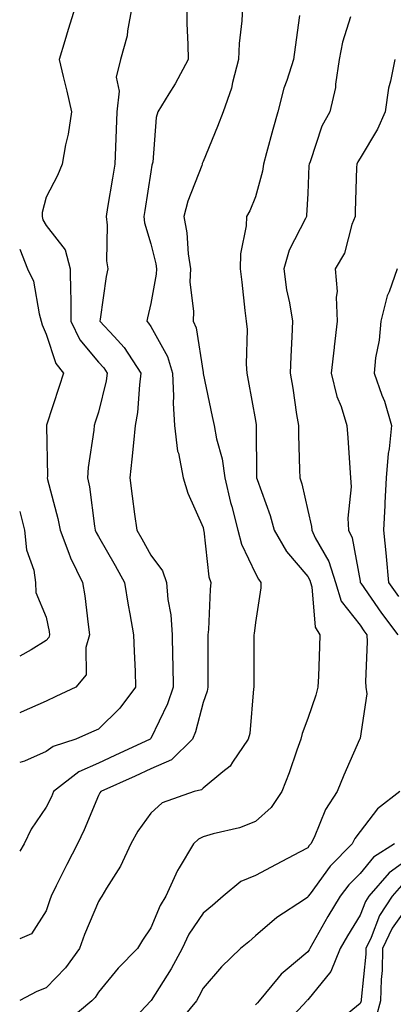
# Model space of a CAD drawing. Units: inches. Extents: x 1021283 to 1023923, y 7226618 to 7229258.
# Drawn here: x 1021283 to 1021354, y 7228551 to 7228740 of the extents above; entities that cross this region are included whole.
import ezdxf

# ---------------------------------------------------------------- set-up
doc = ezdxf.new("R2010")
doc.units = ezdxf.units.IN
doc.header["$MEASUREMENT"] = 0
doc.layers.add('Contour_10217226', color=7, linetype='Continuous', true_color=0x2a7432)

msp = doc.modelspace()

# ---------------------------------------------------------------- linework, layer by layer
at = {"layer": 'Contour_10217226'}
for points in [[(1021325.58, 7228741.92, 3031), (1021325.48, 7228739.35, 3031), (1021324.95, 7228735.02, 3031), (1021324.85, 7228731.92, 3031), (1021323.68, 7228727.55, 3031), (1021323.5, 7228726.47, 3031), (1021321.91, 7228721.92, 3031), (1021320.82, 7228719.15, 3031), (1021318.05, 7228712.41, 3031), (1021317.91, 7228712.06, 3031), (1021317.89, 7228711.92, 3031), (1021317.82, 7228711.69, 3031), (1021315.13, 7228704.84, 3031), (1021314.37, 7228701.92, 3031), (1021314.92, 7228698.8, 3031), (1021315.21, 7228694.76, 3031), (1021315.63, 7228691.92, 3031), (1021315.55, 7228689.42, 3031), (1021316.21, 7228683.76, 3031), (1021316.14, 7228681.92, 3031), (1021316.72, 7228680.59, 3031), (1021318.05, 7228672.1, 3031), (1021318.08, 7228671.95, 3031), (1021318.08, 7228671.92, 3031), (1021318.09, 7228671.88, 3031), (1021319.82, 7228663.69, 3031), (1021320.15, 7228661.92, 3031), (1021320.6, 7228659.37, 3031), (1021321.71, 7228655.58, 3031), (1021322.19, 7228651.92, 3031), (1021323.32, 7228647.19, 3031), (1021323.55, 7228646.42, 3031), (1021324.72, 7228641.92, 3031), (1021325.38, 7228639.25, 3031), (1021328.05, 7228633.66, 3031), (1021328.65, 7228632.52, 3031), (1021329.12, 7228631.92, 3031), (1021329.11, 7228630.86, 3031), (1021328.05, 7228624.28, 3031), (1021327.79, 7228622.18, 3031), (1021327.76, 7228621.92, 3031), (1021327.76, 7228611.92, 3031), (1021327.69, 7228611.56, 3031), (1021326.97, 7228603, 3031), (1021326.68, 7228601.92, 3031), (1021323.67, 7228597.55, 3031), (1021323.21, 7228596.76, 3031), (1021321.8, 7228595.67, 3031), (1021318.05, 7228592.55, 3031), (1021317.73, 7228592.24, 3031), (1021316.35, 7228591.92, 3031), (1021310.22, 7228589.75, 3031), (1021308.05, 7228587.82, 3031), (1021305.61, 7228584.36, 3031), (1021304.24, 7228581.92, 3031), (1021302.29, 7228577.68, 3031), (1021299.59, 7228573.46, 3031), (1021298.68, 7228571.92, 3031), (1021298.43, 7228571.54, 3031), (1021298.05, 7228570.91, 3031), (1021295.36, 7228564.61, 3031), (1021294.41, 7228561.92, 3031), (1021291.75, 7228558.22, 3031), (1021288.05, 7228554.38, 3031), (1021286.26, 7228553.71, 3031), (1021283, 7228551.99, 3031)], [(1021314.94, 7228741.92, 3030), (1021314.96, 7228738.83, 3030), (1021315.16, 7228734.81, 3030), (1021315.18, 7228731.92, 3030), (1021312.7, 7228727.27, 3030), (1021311.48, 7228725.35, 3030), (1021309.38, 7228721.92, 3030), (1021309.1, 7228720.87, 3030), (1021308.42, 7228712.29, 3030), (1021308.35, 7228711.92, 3030), (1021308.27, 7228711.7, 3030), (1021308.05, 7228710.46, 3030), (1021306.91, 7228703.06, 3030), (1021306.72, 7228701.92, 3030), (1021306.86, 7228700.73, 3030), (1021308.05, 7228696.7, 3030), (1021309.01, 7228692.88, 3030), (1021309.14, 7228691.92, 3030), (1021309.1, 7228690.87, 3030), (1021308.05, 7228685.29, 3030), (1021307.41, 7228682.56, 3030), (1021307.29, 7228681.92, 3030), (1021307.65, 7228681.52, 3030), (1021308.05, 7228680.85, 3030), (1021311.25, 7228675.12, 3030), (1021312.21, 7228671.92, 3030), (1021312.42, 7228667.55, 3030), (1021312.35, 7228666.22, 3030), (1021312.61, 7228661.92, 3030), (1021313.18, 7228657.05, 3030), (1021313.34, 7228656.63, 3030), (1021314.25, 7228651.92, 3030), (1021315.12, 7228648.99, 3030), (1021318.05, 7228642.44, 3030), (1021318.14, 7228642.01, 3030), (1021318.16, 7228641.92, 3030), (1021318.2, 7228641.77, 3030), (1021319.15, 7228633.02, 3030), (1021319.54, 7228631.92, 3030), (1021319.42, 7228630.55, 3030), (1021319.06, 7228622.93, 3030), (1021318.97, 7228621.92, 3030), (1021318.97, 7228621, 3030), (1021318.98, 7228612.85, 3030), (1021318.98, 7228611.92, 3030), (1021318.82, 7228611.15, 3030), (1021318.05, 7228608.95, 3030), (1021316.63, 7228603.34, 3030), (1021316.04, 7228601.92, 3030), (1021312, 7228597.97, 3030), (1021308.05, 7228596.24, 3030), (1021305.1, 7228594.87, 3030), (1021298.5, 7228591.92, 3030), (1021298.31, 7228591.66, 3030), (1021298.05, 7228591.14, 3030), (1021295.34, 7228584.63, 3030), (1021294.06, 7228581.92, 3030), (1021292.02, 7228577.95, 3030), (1021290, 7228573.87, 3030), (1021289.03, 7228571.92, 3030), (1021288.74, 7228571.23, 3030), (1021288.05, 7228569.08, 3030), (1021285.24, 7228564.73, 3030), (1021283, 7228563.76, 3030)], [(1021304.44, 7228741.92, 3029), (1021303.58, 7228737.45, 3029), (1021303.53, 7228736.44, 3029), (1021302.27, 7228731.92, 3029), (1021301.41, 7228728.56, 3029), (1021302.01, 7228725.88, 3029), (1021301.55, 7228721.92, 3029), (1021301.41, 7228718.56, 3029), (1021301.31, 7228715.18, 3029), (1021301.17, 7228711.92, 3029), (1021300.75, 7228709.22, 3029), (1021299.78, 7228703.65, 3029), (1021299.5, 7228701.92, 3029), (1021299.69, 7228700.28, 3029), (1021299.59, 7228693.46, 3029), (1021299.85, 7228691.92, 3029), (1021299.54, 7228690.43, 3029), (1021298.38, 7228682.25, 3029), (1021298.32, 7228681.92, 3029), (1021301.04, 7228678.93, 3029), (1021302.97, 7228676.84, 3029), (1021306.18, 7228671.92, 3029), (1021305.87, 7228669.74, 3029), (1021305.53, 7228664.44, 3029), (1021305.1, 7228661.92, 3029), (1021304.73, 7228658.6, 3029), (1021304.46, 7228655.51, 3029), (1021304.03, 7228651.92, 3029), (1021304.52, 7228648.39, 3029), (1021304.97, 7228645, 3029), (1021305.39, 7228641.92, 3029), (1021306.36, 7228640.23, 3029), (1021308.05, 7228637.14, 3029), (1021310.28, 7228634.15, 3029), (1021311.04, 7228631.92, 3029), (1021311.31, 7228628.66, 3029), (1021311.87, 7228625.74, 3029), (1021312.12, 7228621.92, 3029), (1021312.21, 7228617.76, 3029), (1021312.27, 7228616.14, 3029), (1021312.35, 7228611.92, 3029), (1021311.27, 7228608.7, 3029), (1021308.05, 7228602.09, 3029), (1021307.98, 7228601.99, 3029), (1021307.91, 7228601.92, 3029), (1021301.18, 7228598.79, 3029), (1021298.05, 7228597.37, 3029), (1021294.28, 7228595.69, 3029), (1021289.49, 7228591.92, 3029), (1021289.05, 7228590.92, 3029), (1021288.05, 7228588.94, 3029), (1021285.21, 7228584.76, 3029), (1021283.84, 7228581.92, 3029), (1021283, 7228580.53, 3029)], [(1021293.6, 7228741.92, 3028), (1021292.29, 7228737.68, 3028), (1021291.63, 7228735.5, 3028), (1021290.55, 7228731.92, 3028), (1021291.31, 7228728.66, 3028), (1021291.99, 7228725.86, 3028), (1021292.88, 7228721.92, 3028), (1021292.29, 7228717.68, 3028), (1021291.74, 7228715.61, 3028), (1021291.1, 7228711.92, 3028), (1021290.24, 7228709.73, 3028), (1021288.05, 7228705.64, 3028), (1021287.28, 7228702.69, 3028), (1021287.27, 7228701.92, 3028), (1021287.39, 7228701.26, 3028), (1021288.05, 7228700.19, 3028), (1021291.66, 7228695.53, 3028), (1021292.64, 7228691.92, 3028), (1021292.69, 7228687.28, 3028), (1021292.76, 7228686.63, 3028), (1021292.8, 7228681.92, 3028), (1021294.47, 7228678.34, 3028), (1021298.05, 7228674.05, 3028), (1021299.07, 7228672.94, 3028), (1021299.74, 7228671.92, 3028), (1021299.52, 7228670.45, 3028), (1021298.05, 7228664.49, 3028), (1021297.42, 7228662.55, 3028), (1021297.23, 7228661.92, 3028), (1021297.16, 7228661.03, 3028), (1021296.09, 7228653.88, 3028), (1021295.97, 7228651.92, 3028), (1021296.33, 7228650.2, 3028), (1021297.31, 7228642.66, 3028), (1021297.44, 7228641.92, 3028), (1021297.61, 7228641.48, 3028), (1021298.05, 7228640.68, 3028), (1021301.26, 7228635.13, 3028), (1021303.05, 7228631.92, 3028), (1021303.72, 7228627.59, 3028), (1021304.08, 7228625.89, 3028), (1021304.75, 7228621.92, 3028), (1021304.86, 7228618.73, 3028), (1021305.04, 7228614.93, 3028), (1021305.14, 7228611.92, 3028), (1021302.11, 7228607.86, 3028), (1021298.05, 7228603.88, 3028), (1021296.71, 7228603.26, 3028), (1021293.74, 7228601.92, 3028), (1021289.42, 7228600.55, 3028), (1021288.05, 7228599.58, 3028), (1021283.89, 7228597.76, 3028), (1021283, 7228597.49, 3028)], [(1021336.51, 7228740.38, 3032), (1021335.68, 7228734.29, 3032), (1021335.34, 7228731.92, 3032), (1021334.07, 7228727.94, 3032), (1021333.48, 7228726.49, 3032), (1021332.33, 7228721.92, 3032), (1021331.41, 7228718.56, 3032), (1021330.2, 7228714.07, 3032), (1021329.61, 7228711.92, 3032), (1021329.41, 7228710.56, 3032), (1021328.05, 7228705.67, 3032), (1021326.98, 7228702.99, 3032), (1021326.35, 7228701.92, 3032), (1021326.28, 7228700.15, 3032), (1021325.21, 7228694.76, 3032), (1021325.13, 7228691.92, 3032), (1021325.49, 7228689.36, 3032), (1021326.02, 7228683.95, 3032), (1021326.28, 7228681.92, 3032), (1021326.45, 7228680.32, 3032), (1021326.28, 7228673.69, 3032), (1021326.43, 7228671.92, 3032), (1021326.69, 7228670.56, 3032), (1021328.05, 7228662.92, 3032), (1021328.2, 7228662.07, 3032), (1021328.23, 7228661.92, 3032), (1021328.23, 7228661.74, 3032), (1021328.27, 7228652.14, 3032), (1021328.28, 7228651.92, 3032), (1021328.39, 7228651.58, 3032), (1021330.85, 7228644.72, 3032), (1021331.61, 7228641.92, 3032), (1021333.99, 7228637.86, 3032), (1021338.05, 7228633.07, 3032), (1021338.47, 7228632.34, 3032), (1021338.6, 7228631.92, 3032), (1021338.86, 7228631.11, 3032), (1021339.47, 7228623.34, 3032), (1021340.39, 7228621.92, 3032), (1021340.29, 7228619.68, 3032), (1021340.1, 7228613.97, 3032), (1021340, 7228611.92, 3032), (1021339.62, 7228610.35, 3032), (1021338.05, 7228605.87, 3032), (1021336.97, 7228603, 3032), (1021336.73, 7228601.92, 3032), (1021335.99, 7228599.86, 3032), (1021334.48, 7228595.49, 3032), (1021333.11, 7228591.92, 3032), (1021331.08, 7228588.89, 3032), (1021328.05, 7228586.19, 3032), (1021325, 7228584.97, 3032), (1021319.98, 7228583.85, 3032), (1021318.05, 7228583.25, 3032), (1021317.16, 7228582.81, 3032), (1021316.19, 7228581.92, 3032), (1021313.48, 7228577.35, 3032), (1021313.14, 7228576.83, 3032), (1021310.95, 7228571.92, 3032), (1021309.84, 7228570.13, 3032), (1021308.05, 7228565.85, 3032), (1021306.5, 7228563.47, 3032), (1021305.52, 7228561.92, 3032), (1021301.85, 7228558.12, 3032), (1021298.05, 7228553.53, 3032), (1021297.41, 7228552.56, 3032), (1021296.78, 7228551.92, 3032), (1021292.05, 7228547.92, 3032)], [(1021346.23, 7228740.1, 3033), (1021344.71, 7228735.26, 3033), (1021344.08, 7228731.92, 3033), (1021343.35, 7228727.22, 3033), (1021343.37, 7228726.6, 3033), (1021342.26, 7228721.92, 3033), (1021340.76, 7228719.21, 3033), (1021338.5, 7228712.37, 3033), (1021338.31, 7228711.92, 3033), (1021338.3, 7228711.67, 3033), (1021338.05, 7228706.3, 3033), (1021337.84, 7228702.13, 3033), (1021337.81, 7228701.92, 3033), (1021337.63, 7228701.5, 3033), (1021334.48, 7228695.49, 3033), (1021333.49, 7228691.92, 3033), (1021334.03, 7228687.9, 3033), (1021334.58, 7228685.39, 3033), (1021335.12, 7228681.92, 3033), (1021335.01, 7228678.88, 3033), (1021334.84, 7228675.13, 3033), (1021334.73, 7228671.92, 3033), (1021335.2, 7228669.07, 3033), (1021335.93, 7228664.04, 3033), (1021336.27, 7228661.92, 3033), (1021336.3, 7228660.17, 3033), (1021336.51, 7228653.46, 3033), (1021336.54, 7228651.92, 3033), (1021336.9, 7228650.77, 3033), (1021338.05, 7228645.67, 3033), (1021338.78, 7228642.65, 3033), (1021338.82, 7228641.92, 3033), (1021339.51, 7228640.46, 3033), (1021342.07, 7228635.94, 3033), (1021343.34, 7228631.92, 3033), (1021344.48, 7228628.35, 3033), (1021348.05, 7228623.77, 3033), (1021348.8, 7228622.67, 3033), (1021349.38, 7228621.92, 3033), (1021349.44, 7228620.53, 3033), (1021349.1, 7228612.97, 3033), (1021349.16, 7228611.92, 3033), (1021349.33, 7228610.64, 3033), (1021348.05, 7228602.12, 3033), (1021348.02, 7228601.95, 3033), (1021348.01, 7228601.92, 3033), (1021347.98, 7228601.85, 3033), (1021344.94, 7228595.03, 3033), (1021343.69, 7228591.92, 3033), (1021341.45, 7228588.52, 3033), (1021339.26, 7228583.13, 3033), (1021338.67, 7228581.92, 3033), (1021338.36, 7228581.61, 3033), (1021338.05, 7228581.18, 3033), (1021336.47, 7228580.34, 3033), (1021332, 7228577.97, 3033), (1021328.05, 7228575.87, 3033), (1021325.28, 7228574.69, 3033), (1021321.89, 7228571.92, 3033), (1021319.83, 7228570.14, 3033), (1021318.05, 7228568.69, 3033), (1021315.34, 7228564.63, 3033), (1021314.03, 7228561.92, 3033), (1021311.98, 7228557.99, 3033), (1021308.1, 7228551.97, 3033), (1021308.07, 7228551.92, 3033), (1021308.05, 7228551.9, 3033), (1021303.24, 7228546.73, 3033)], [(1021354.68, 7228731.92, 3034), (1021353.91, 7228727.78, 3034), (1021353.48, 7228726.49, 3034), (1021352.88, 7228721.92, 3034), (1021351.38, 7228718.59, 3034), (1021348.05, 7228713.07, 3034), (1021347.61, 7228712.36, 3034), (1021347.42, 7228711.92, 3034), (1021347.4, 7228711.27, 3034), (1021347.13, 7228702.84, 3034), (1021347.1, 7228701.92, 3034), (1021346.5, 7228700.37, 3034), (1021345.06, 7228694.91, 3034), (1021343.32, 7228691.92, 3034), (1021343.67, 7228687.54, 3034), (1021343.49, 7228686.48, 3034), (1021343.71, 7228681.92, 3034), (1021343.1, 7228676.97, 3034), (1021343.09, 7228676.88, 3034), (1021342.55, 7228671.92, 3034), (1021343.64, 7228667.51, 3034), (1021344.42, 7228665.55, 3034), (1021345.56, 7228661.92, 3034), (1021345.7, 7228659.57, 3034), (1021346.12, 7228653.85, 3034), (1021346.22, 7228651.92, 3034), (1021346.36, 7228650.23, 3034), (1021345.73, 7228644.24, 3034), (1021345.86, 7228641.92, 3034), (1021346.56, 7228640.43, 3034), (1021348.05, 7228632.14, 3034), (1021348.09, 7228631.96, 3034), (1021348.09, 7228631.92, 3034), (1021348.18, 7228631.79, 3034), (1021352.15, 7228626.02, 3034), (1021355.28, 7228621.92, 3034)], [(1021283, 7228695.64, 3027), (1021284.49, 7228691.92, 3027), (1021285.65, 7228689.52, 3027), (1021286.69, 7228683.28, 3027), (1021287.12, 7228681.92, 3027), (1021287.32, 7228681.19, 3027), (1021288.05, 7228679.42, 3027), (1021289.92, 7228673.8, 3027), (1021291.38, 7228671.92, 3027), (1021290.57, 7228669.4, 3027), (1021288.12, 7228661.99, 3027), (1021288.1, 7228661.92, 3027), (1021288.1, 7228661.87, 3027), (1021288.3, 7228652.17, 3027), (1021288.28, 7228651.92, 3027), (1021288.34, 7228651.63, 3027), (1021290.31, 7228644.18, 3027), (1021290.73, 7228641.92, 3027), (1021292.42, 7228637.55, 3027), (1021292.73, 7228636.6, 3027), (1021295.01, 7228631.92, 3027), (1021295.46, 7228629.33, 3027), (1021296.07, 7228623.9, 3027), (1021296.37, 7228621.92, 3027), (1021295.63, 7228619.5, 3027), (1021295.72, 7228614.25, 3027), (1021293.75, 7228611.92, 3027), (1021289.89, 7228610.08, 3027), (1021288.05, 7228609.24, 3027), (1021283.25, 7228607.12, 3027), (1021283, 7228606.98, 3027)], [(1021355.18, 7228691.92, 3035), (1021353.63, 7228687.5, 3035), (1021353.26, 7228686.71, 3035), (1021352.02, 7228681.92, 3035), (1021351.72, 7228678.25, 3035), (1021351.04, 7228674.91, 3035), (1021350.73, 7228671.92, 3035), (1021352.21, 7228667.76, 3035), (1021352.71, 7228666.58, 3035), (1021354.07, 7228661.92, 3035), (1021353.62, 7228657.49, 3035), (1021353.41, 7228656.56, 3035), (1021353.06, 7228651.92, 3035), (1021352.82, 7228647.15, 3035), (1021352.78, 7228646.65, 3035), (1021352.52, 7228641.92, 3035), (1021353.06, 7228636.93, 3035), (1021353.06, 7228636.91, 3035), (1021353.52, 7228631.92, 3035), (1021355.38, 7228629.25, 3035)], [(1021283, 7228645.46, 3026), (1021283.93, 7228641.92, 3026), (1021284.27, 7228638.14, 3026), (1021285.69, 7228634.28, 3026), (1021286.05, 7228631.92, 3026), (1021286.1, 7228629.97, 3026), (1021288.05, 7228625.28, 3026), (1021288.64, 7228622.51, 3026), (1021288.72, 7228621.92, 3026), (1021288.57, 7228621.4, 3026), (1021288.05, 7228620.84, 3026), (1021285.19, 7228619.06, 3026), (1021283, 7228617.85, 3026)], [(1021355.64, 7228591.92, 3034), (1021351.38, 7228588.59, 3034), (1021348.05, 7228584.3, 3034), (1021347.05, 7228582.92, 3034), (1021346.58, 7228581.92, 3034), (1021342.34, 7228577.63, 3034), (1021338.5, 7228572.37, 3034), (1021338.16, 7228571.92, 3034), (1021338.05, 7228571.73, 3034), (1021337.43, 7228571.3, 3034), (1021332.16, 7228567.81, 3034), (1021328.05, 7228564.3, 3034), (1021326.77, 7228563.2, 3034), (1021325.2, 7228561.92, 3034), (1021321.55, 7228558.42, 3034), (1021318.05, 7228554.31, 3034), (1021317.27, 7228552.7, 3034), (1021316.79, 7228551.92, 3034), (1021312.86, 7228547.11, 3034)], [(1021354.65, 7228581.92, 3035), (1021350.62, 7228579.35, 3035), (1021348.05, 7228576.26, 3035), (1021345.89, 7228574.08, 3035), (1021344.25, 7228571.92, 3035), (1021341.93, 7228568.04, 3035), (1021339.03, 7228562.9, 3035), (1021338.47, 7228561.92, 3035), (1021338.34, 7228561.63, 3035), (1021338.05, 7228561.27, 3035), (1021333.76, 7228557.63, 3035), (1021332.98, 7228556.99, 3035), (1021332.42, 7228556.29, 3035), (1021328.79, 7228551.92, 3035), (1021328.43, 7228551.54, 3035), (1021328.05, 7228551.12, 3035)], [(1021358.05, 7228579.54, 3036), (1021353.6, 7228576.37, 3036), (1021349.74, 7228571.92, 3036), (1021349.07, 7228570.9, 3036), (1021348.05, 7228568.26, 3036), (1021345.65, 7228564.32, 3036), (1021344.27, 7228561.92, 3036), (1021342.49, 7228557.48, 3036), (1021338.05, 7228552.09, 3036), (1021337.96, 7228552.01, 3036), (1021337.88, 7228551.92, 3036), (1021335.44, 7228549.31, 3036)], [(1021356, 7228573.97, 3037), (1021354.22, 7228571.92, 3037), (1021351.76, 7228568.21, 3037), (1021350.17, 7228564.04, 3037), (1021349.16, 7228561.92, 3037), (1021349.14, 7228560.83, 3037), (1021348.28, 7228552.15, 3037), (1021348.28, 7228551.92, 3037), (1021348.24, 7228551.73, 3037), (1021348.05, 7228551.4, 3037), (1021344.9, 7228548.77, 3037)], [(1021358.05, 7228571.16, 3038), (1021354.19, 7228565.78, 3038), (1021352.37, 7228561.92, 3038), (1021352.27, 7228557.7, 3038), (1021352.09, 7228555.96, 3038), (1021351.99, 7228551.92, 3038), (1021351.13, 7228548.84, 3038)]]:
    msp.add_polyline3d(points, dxfattribs=at)

doc.saveas('drawing.dxf')
